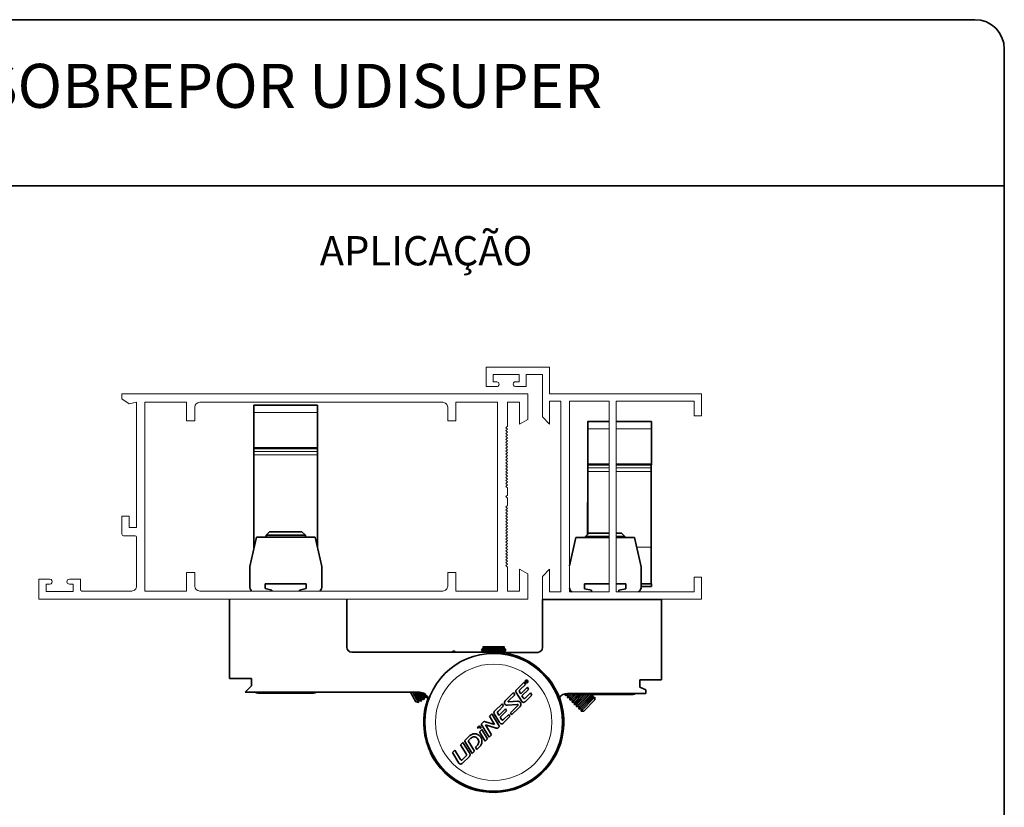
# Model space of a CAD drawing. Units: millimetres. Extents: x 10 to 205, y 4 to 287.
# Drawn here: x 99 to 200, y 206 to 287 of the extents above; entities that cross this region are included whole.
import ezdxf

# ---------------------------------------------------------------- set-up
doc = ezdxf.new("R2010")
doc.units = ezdxf.units.MM
doc.layers.add('GHOST', color=9, linetype='Continuous')
doc.layers.add('TEXTOS_EM_PORTUGUES', color=7, linetype='Continuous')
doc.layers.add('LAYOUT_', color=7, linetype='Continuous', lineweight=35)
doc.styles.add('SLDTEXTSTYLE0', font='TXT', dxfattribs={"width": 0.7})

msp = doc.modelspace()

# ---------------------------------------------------------------- linework, layer by layer
at = {"linetype": 'Continuous', "lineweight": 35}
for p, q in [((129.78, 247.57), (123.28, 247.57)), ((123.28, 247.57), (123.28, 246.828)), ((123.28, 246.828), (123.28, 243.206)), ((129.78, 247.57), (129.78, 246.828)), ((129.78, 246.828), (129.78, 243.206)), ((157.394, 241.396), (157.406, 245.86)), ((157.394, 241.154), (157.406, 245.619)), ((159.601, 245.895), (157.406, 245.895)), ((163.906, 245.895), (160.32, 245.895)), ((157.407, 245.153), (157.408, 241.531)), ((157.407, 245.089), (157.408, 241.466)), ((163.907, 245.153), (163.908, 241.531)), ((123.28, 243.206), (129.78, 243.206)), ((123.28, 243.141), (123.28, 243.206)), ((123.28, 243.141), (129.78, 243.141)), ((123.28, 242.829), (123.28, 243.141)), ((123.28, 242.829), (123.28, 242.48)), ((129.78, 243.141), (129.78, 243.206)), ((129.78, 242.829), (129.78, 243.141)), ((129.78, 242.829), (129.78, 242.48)), ((123.28, 232.979), (123.28, 242.48)), ((129.78, 232.979), (129.78, 242.48)), ((157.39, 234.36), (157.393, 240.93)), ((157.391, 234.36), (157.393, 240.805)), ((157.408, 241.531), (159.601, 241.531)), ((157.408, 241.466), (157.408, 241.531)), ((157.408, 241.466), (159.601, 241.466)), ((160.32, 241.531), (163.908, 241.531)), ((160.32, 241.466), (163.908, 241.466)), ((163.89, 233.045), (163.893, 240.805)), ((163.894, 241.154), (163.895, 241.466)), ((163.908, 241.466), (163.908, 241.531)), ((124.875, 234.62), (124.53, 234.274)), ((128.185, 234.62), (124.875, 234.62)), ((128.53, 234.274), (128.185, 234.62)), ((123.53, 234.07), (122.843, 231.07)), ((129.53, 234.07), (123.53, 234.07)), ((124.53, 234.274), (124.53, 234.07)), ((128.53, 234.274), (124.53, 234.274)), ((128.53, 234.07), (128.53, 234.274)), ((129.53, 234.07), (130.218, 231.07)), ((156.18, 234.045), (155.518, 231.154)), ((159.601, 234.045), (156.18, 234.045)), ((157.525, 234.495), (157.18, 234.149)), ((157.18, 234.149), (157.18, 234.045)), ((159.601, 234.149), (157.18, 234.149)), ((159.601, 234.495), (157.525, 234.495)), ((160.835, 234.495), (160.32, 234.495)), ((161.18, 234.149), (160.32, 234.149)), ((162.18, 234.045), (160.32, 234.045)), ((161.18, 234.149), (160.835, 234.495)), ((161.18, 234.045), (161.18, 234.149)), ((162.18, 234.045), (162.868, 231.045)), ((122.843, 231.07), (122.843, 229.07)), ((130.218, 231.07), (130.218, 229.07)), ((162.868, 231.045), (162.868, 229.045)), ((124.43, 229.32), (128.63, 229.32)), ((124.43, 228.82), (124.43, 229.32)), ((124.43, 228.82), (125.118, 228.67)), ((125.118, 228.569), (125.118, 228.67)), ((128.63, 228.82), (127.943, 228.67)), ((127.943, 228.569), (127.943, 228.67)), ((128.63, 228.82), (128.63, 229.32)), ((157.08, 229.295), (159.601, 229.295)), ((157.08, 228.795), (157.08, 229.295)), ((157.08, 228.795), (157.768, 228.645)), ((157.768, 228.47), (157.768, 228.645)), ((160.32, 229.295), (161.28, 229.295)), ((161.28, 228.795), (160.593, 228.645)), ((160.593, 228.47), (160.593, 228.645)), ((161.28, 228.795), (161.28, 229.295)), ((162.868, 229.295), (163.899, 229.295)), ((162.868, 229.045), (163.899, 229.045)), ((163.899, 229.045), (163.899, 229.295)), ((120.78, 219.62), (120.78, 227.72)), ((132.78, 227.72), (132.78, 222.82)), ((152.78, 222.795), (152.78, 227.695)), ((152.78, 227.695), (164.93, 227.695)), ((156.405, 227.72), (156.405, 227.695)), ((161.955, 227.695), (161.955, 227.72)), ((164.93, 227.695), (164.93, 219.47)), ((146.753, 222.726), (146.53, 222.57)), ((146.53, 222.57), (146.53, 222.507)), ((146.53, 222.57), (147.657, 222.57)), ((146.53, 222.507), (146.753, 222.351)), ((146.53, 222.507), (147.657, 222.507)), ((146.753, 222.854), (146.652, 222.796)), ((146.652, 222.796), (146.753, 222.726)), ((147.669, 222.796), (146.652, 222.796)), ((146.753, 222.854), (148.803, 222.854)), ((146.753, 222.726), (147.679, 222.726)), ((147.657, 222.57), (149.03, 222.57)), ((147.657, 222.507), (149.03, 222.507)), ((148.908, 222.796), (147.669, 222.796)), ((147.679, 222.726), (148.808, 222.726)), ((148.803, 222.854), (148.808, 222.854)), ((148.908, 222.796), (148.808, 222.854)), ((148.808, 222.726), (148.908, 222.796)), ((149.03, 222.57), (148.808, 222.726)), ((148.808, 222.351), (149.03, 222.507)), ((149.03, 222.507), (149.03, 222.57)), ((133.28, 222.32), (147.78, 222.32)), ((143.672, 222.409), (143.517, 222.32)), ((143.809, 222.373), (143.84, 222.32)), ((146.753, 222.351), (146.707, 222.32)), ((146.753, 222.351), (147.679, 222.351)), ((147.679, 222.351), (148.808, 222.351)), ((149.003, 222.215), (148.808, 222.351)), ((148.889, 222.295), (152.28, 222.295)), ((123.03, 219.62), (120.78, 219.62)), ((123.03, 218.87), (123.03, 219.62)), ((164.93, 219.47), (162.73, 219.47)), ((162.73, 219.47), (162.73, 218.72)), ((122.38, 218.22), (123.03, 218.87)), ((150.138, 218.498), (150.895, 219.245)), ((151.024, 219.013), (150.493, 218.494)), ((150.555, 218.056), (151.232, 218.719)), ((151.338, 218.508), (150.674, 217.858)), ((150.895, 219.245), (151.024, 219.013)), ((151.082, 219.391), (151.044, 219.353)), ((151.044, 219.353), (151.157, 219.196)), ((151.07, 219.353), (151.096, 219.379)), ((151.108, 219.301), (151.07, 219.353)), ((151.082, 219.391), (151.115, 219.416)), ((151.125, 219.318), (151.108, 219.301)), ((151.119, 219.286), (151.131, 219.297)), ((151.172, 219.211), (151.119, 219.286)), ((151.131, 219.297), (151.24, 219.278)), ((151.258, 219.295), (151.148, 219.314)), ((151.157, 219.196), (151.172, 219.211)), ((151.232, 218.719), (151.338, 218.508)), ((151.24, 219.278), (151.258, 219.295)), ((162.73, 218.72), (163.33, 218.47)), ((163.33, 218.47), (163.33, 218.095)), ((140.183, 218.22), (122.38, 218.22)), ((129.38, 218.12), (123.68, 218.12)), ((139.279, 218.22), (139.84, 217.247)), ((140.104, 217.176), (139.501, 218.22)), ((139.657, 218.22), (140.124, 217.41)), ((139.815, 218.22), (140.34, 217.31)), ((139.878, 218.22), (140.387, 217.337)), ((140.036, 218.22), (140.408, 217.574)), ((140.104, 217.176), (140.124, 217.41)), ((140.124, 217.41), (140.34, 217.31)), ((140.193, 218.219), (140.624, 217.474)), ((140.258, 218.217), (140.671, 217.501)), ((140.387, 217.337), (140.408, 217.574)), ((140.408, 217.574), (140.624, 217.474)), ((140.432, 218.188), (140.692, 217.738)), ((140.624, 217.474), (140.671, 217.501)), ((140.633, 218.112), (140.908, 217.638)), ((140.671, 217.501), (140.692, 217.738)), ((140.692, 217.738), (140.908, 217.638)), ((140.728, 218.058), (140.955, 217.665)), ((140.908, 217.638), (140.955, 217.665)), ((140.955, 217.665), (140.97, 217.837)), ((149.817, 218.19), (149.063, 217.445)), ((149.304, 217.333), (149.94, 217.962)), ((149.94, 217.962), (149.817, 218.19)), ((150.611, 217.326), (150.08, 218.203)), ((150.431, 218.258), (150.555, 218.056)), ((150.674, 217.858), (150.806, 217.638)), ((151.677, 217.923), (151.022, 217.282)), ((151.055, 217.664), (151.553, 218.151)), ((151.553, 218.151), (151.677, 217.923)), ((155.094, 217.91), (155.276, 218.093)), ((155.122, 218.072), (155.094, 217.91)), ((155.094, 217.91), (155.132, 217.872)), ((155.132, 217.872), (155.355, 218.095)), ((155.132, 217.872), (155.367, 217.913)), ((155.325, 217.679), (155.742, 218.095)), ((155.367, 217.913), (155.325, 217.679)), ((155.325, 217.679), (155.364, 217.64)), ((163.33, 218.095), (155.332, 218.095)), ((155.364, 217.64), (155.819, 218.095)), ((155.364, 217.64), (155.599, 217.681)), ((155.367, 217.913), (155.548, 218.095)), ((155.557, 217.447), (156.149, 218.038)), ((155.599, 217.681), (155.557, 217.447)), ((155.557, 217.447), (155.596, 217.408)), ((155.596, 217.408), (156.203, 218.015)), ((155.596, 217.408), (155.83, 217.449)), ((155.599, 217.681), (156.012, 218.095)), ((155.789, 217.215), (156.569, 217.995)), ((155.83, 217.449), (155.789, 217.215)), ((155.828, 217.176), (156.646, 217.995)), ((155.83, 217.449), (156.376, 217.995)), ((156.021, 216.983), (157.032, 217.995)), ((156.059, 216.945), (157.11, 217.995)), ((156.062, 217.218), (156.839, 217.995)), ((156.253, 216.751), (157.496, 217.995)), ((156.291, 216.713), (157.573, 217.995)), ((156.294, 216.986), (157.303, 217.995)), ((162.03, 217.995), (156.33, 217.995)), ((156.484, 216.52), (157.897, 217.932)), ((156.523, 216.481), (157.936, 217.893)), ((156.526, 216.754), (157.663, 217.891)), ((158.128, 217.702), (156.717, 216.291)), ((156.757, 216.522), (157.895, 217.659)), ((156.989, 216.291), (158.128, 217.429)), ((157.663, 217.891), (157.664, 217.893)), ((157.664, 217.893), (157.682, 217.995)), ((157.899, 217.934), (157.664, 217.893)), ((157.895, 217.659), (157.896, 217.661)), ((157.896, 217.661), (157.937, 217.895)), ((158.128, 217.702), (157.896, 217.661)), ((157.897, 217.932), (157.899, 217.934)), ((157.937, 217.895), (157.899, 217.934)), ((157.936, 217.893), (157.937, 217.895)), ((158.128, 217.429), (158.128, 217.702)), ((139.84, 217.247), (140.104, 217.176)), ((140.34, 217.31), (140.387, 217.337)), ((147.904, 216.3), (148.661, 217.047)), ((148.789, 216.814), (148.259, 216.296)), ((148.32, 215.852), (148.997, 216.515)), ((148.661, 217.047), (148.789, 216.814)), ((148.997, 216.515), (149.104, 216.303)), ((149.184, 216.89), (150.195, 216.948)), ((150.213, 217.29), (149.347, 217.245)), ((150.239, 216.861), (149.487, 216.118)), ((149.61, 215.89), (150.364, 216.635)), ((155.789, 217.215), (155.828, 217.176)), ((155.828, 217.176), (156.062, 217.218)), ((156.062, 217.218), (156.021, 216.983)), ((156.021, 216.983), (156.059, 216.945)), ((156.059, 216.945), (156.294, 216.986)), ((156.294, 216.986), (156.253, 216.751)), ((156.253, 216.751), (156.291, 216.713)), ((156.291, 216.713), (156.526, 216.754)), ((156.526, 216.754), (156.484, 216.52)), ((156.484, 216.52), (156.523, 216.481)), ((156.523, 216.481), (156.757, 216.522)), ((156.757, 216.522), (156.717, 216.291)), ((147.593, 215.994), (147.353, 215.758)), ((147.353, 215.758), (147.874, 214.905)), ((148.377, 214.712), (147.593, 215.994)), ((148.376, 215.128), (147.846, 216.005)), ((148.197, 216.06), (148.32, 215.852)), ((149.104, 216.303), (148.439, 215.654)), ((148.439, 215.654), (148.572, 215.44)), ((149.442, 215.725), (148.788, 215.084)), ((148.821, 215.466), (149.319, 215.952)), ((149.319, 215.952), (149.442, 215.725)), ((149.487, 216.118), (149.61, 215.89)), ((156.717, 216.291), (156.989, 216.291)), ((146.327, 214.798), (146.086, 214.56)), ((146.318, 214.177), (146.562, 214.41)), ((146.491, 214.527), (146.327, 214.798)), ((146.697, 215.145), (146.509, 214.96)), ((146.509, 214.96), (147.311, 213.631)), ((146.562, 214.41), (147.138, 213.461)), ((147.874, 214.905), (146.944, 215.194)), ((147.552, 213.868), (146.944, 214.875)), ((146.944, 214.875), (147.942, 214.566)), ((148.259, 214.596), (148.377, 214.712)), ((144.798, 213.245), (145.289, 213.728)), ((145.455, 213.504), (145.185, 213.243)), ((146.897, 213.223), (146.318, 214.177)), ((147.138, 213.461), (146.897, 213.223)), ((147.311, 213.631), (147.552, 213.868)), ((144.64, 213.089), (144.399, 212.852)), ((144.399, 212.852), (144.965, 211.924)), ((145.306, 212.005), (144.64, 213.089)), ((145.593, 211.941), (144.798, 213.245)), ((145.185, 213.243), (145.834, 212.178)), ((145.924, 212.594), (146.093, 212.761)), ((146.054, 212.372), (145.924, 212.594)), ((146.387, 212.696), (146.054, 212.372)), ((141.297, 212.07), (141.391, 212.163)), ((143.815, 212.277), (143.574, 212.04)), ((143.574, 212.04), (144.228, 210.967)), ((144.383, 211.345), (143.815, 212.277)), ((144.968, 211.701), (144.565, 211.306)), ((144.587, 210.95), (145.296, 211.647)), ((145.834, 212.178), (145.593, 211.941)), ((144.228, 210.967), (144.237, 210.953))]:
    msp.add_line(p, q, dxfattribs=at)
at = {"linetype": 'Continuous', "lineweight": 18}
for p, q in [((123.28, 246.828), (129.78, 246.828)), ((157.406, 245.619), (157.406, 245.619)), ((157.407, 245.153), (159.601, 245.153)), ((160.32, 245.153), (163.907, 245.153)), ((123.28, 242.829), (129.78, 242.829)), ((123.28, 242.48), (129.78, 242.48)), ((157.393, 240.805), (159.601, 240.805)), ((157.394, 241.154), (159.601, 241.154)), ((160.32, 241.154), (163.894, 241.154)), ((160.32, 240.805), (163.893, 240.805)), ((162.409, 233.045), (163.89, 233.045)), ((143.724, 222.32), (143.672, 222.409))]:
    msp.add_line(p, q, dxfattribs=at)
at = {"linetype": 'Continuous', "lineweight": 35, "flags": 128}
for points in [[(157.406, 245.86), (157.406, 245.892), (157.406, 245.886), (157.407, 245.841), (157.407, 245.761), (157.407, 245.646), (157.407, 245.503), (157.407, 245.337), (157.407, 245.153)], [(157.406, 245.619), (157.406, 245.643), (157.406, 245.638), (157.407, 245.605), (157.407, 245.544), (157.407, 245.458), (157.407, 245.351), (157.407, 245.226), (157.407, 245.089)], [(163.892, 229.295), (163.891, 229.362), (163.891, 229.56), (163.89, 229.879), (163.89, 230.302), (163.89, 230.804), (163.89, 231.36), (163.89, 231.94), (163.89, 232.512), (163.89, 233.045)]]:
    msp.add_lwpolyline(points, dxfattribs=at)
at = {"linetype": 'Continuous', "lineweight": 35}
msp.add_circle((147.78, 215.145), 7.05, dxfattribs=at)
at = {"linetype": 'Continuous', "lineweight": 18}
msp.add_circle((147.78, 215.145), 5.949, dxfattribs=at)
at = {"linetype": 'Continuous', "lineweight": 35}
for centre, radius, start, end in [((-82.603, 245.283), 246.51, 359.96994, 0.14221), ((428.31, 240.898), 270.917, 179.89466, 179.9932), ((360.581, 240.781), 203.187, 179.89466, 179.9932), ((367.081, 240.781), 203.187, 179.89466, 179.9932), ((123.593, 229.07), 0.75, 180, 221.8462), ((129.468, 229.07), 0.75, 318.1538, 0), ((156.243, 229.045), 0.75, 194.83977, 229.98497), ((162.118, 229.045), 0.75, 310.01503, 0), ((133.28, 222.82), 0.5, 180, 270), ((152.28, 222.795), 0.5, 270, 0), ((147.78, 215.145), 7.175, 205.37693, 90), ((143.722, 222.323), 0.1, 30, 120), ((123.68, 218.52), 0.4, 228.59038, 270), ((129.38, 218.52), 0.4, 270, 311.40962), ((140.183, 217.22), 1, 17.02092, 90), ((147.78, 215.145), 7.15, 159.46176, 205.30549), ((155.332, 217.095), 1, 90, 146.08796), ((156.33, 218.395), 0.4, 228.59038, 270), ((162.03, 218.395), 0.4, 270, 311.40962)]:
    msp.add_arc(centre, radius, start, end, dxfattribs=at)
for points, knots in [([(151.246, 219.417), (151.231, 219.429), (151.2, 219.454), (151.141, 219.465), (151.081, 219.455), (151.05, 219.431), (151.035, 219.418)], [0, 0, 0, 0, 0.2497022, 0.4995443, 0.7494424, 1, 1, 1, 1]), ([(151.233, 219.404), (151.22, 219.415), (151.193, 219.437), (151.14, 219.446), (151.088, 219.437), (151.061, 219.416), (151.047, 219.405)], [0, 0, 0, 0, 0.2497179, 0.4995092, 0.7494026, 1, 1, 1, 1]), ([(150.138, 218.498), (150.118, 218.477), (150.087, 218.444), (150.054, 218.396), (150.046, 218.368), (150.043, 218.356)], [0, 0, 0, 0, 0.501201, 0.7803515, 1, 1, 1, 1]), ([(150.431, 218.258), (150.421, 218.28), (150.406, 218.312), (150.402, 218.358), (150.406, 218.391), (150.418, 218.422), (150.445, 218.46), (150.474, 218.48), (150.493, 218.494)], [0, 0, 0, 0, 0.2636841, 0.3794936, 0.4972852, 0.6207461, 0.7457026, 1, 1, 1, 1]), ([(151.035, 219.418), (151.022, 219.403), (150.997, 219.373), (150.986, 219.313), (150.996, 219.254), (151.021, 219.223), (151.033, 219.207)], [0, 0, 0, 0, 0.249745, 0.4995786, 0.7494362, 1, 1, 1, 1]), ([(151.047, 219.405), (151.037, 219.392), (151.015, 219.365), (151.005, 219.313), (151.014, 219.261), (151.035, 219.233), (151.046, 219.22)], [0, 0, 0, 0, 0.24975942, 0.49954141, 0.74939403, 1, 1, 1, 1]), ([(151.033, 219.207), (151.048, 219.194), (151.079, 219.17), (151.138, 219.159), (151.198, 219.169), (151.229, 219.193), (151.244, 219.205)], [0, 0, 0, 0, 0.2497025, 0.4995443, 0.7494422, 1, 1, 1, 1]), ([(151.046, 219.22), (151.059, 219.209), (151.086, 219.187), (151.139, 219.177), (151.191, 219.186), (151.218, 219.207), (151.232, 219.218)], [0, 0, 0, 0, 0.2497181, 0.4995092, 0.7494024, 1, 1, 1, 1]), ([(151.124, 219.399), (151.12, 219.397), (151.109, 219.392), (151.101, 219.384), (151.096, 219.379)], [0, 0, 0, 0, 0.398612, 1, 1, 1, 1]), ([(151.115, 219.416), (151.119, 219.417), (151.127, 219.42), (151.136, 219.419), (151.14, 219.419)], [0, 0, 0, 0, 0.5008651, 1, 1, 1, 1]), ([(151.148, 219.392), (151.146, 219.393), (151.142, 219.396), (151.136, 219.399), (151.13, 219.4), (151.126, 219.399), (151.124, 219.399)], [0, 0, 0, 0, 0.2681877, 0.5115575, 0.7487956, 1, 1, 1, 1]), ([(151.125, 219.318), (151.131, 219.323), (151.139, 219.332), (151.147, 219.341), (151.149, 219.345)], [0, 0, 0, 0, 0.6276802, 1, 1, 1, 1]), ([(151.14, 219.419), (151.144, 219.418), (151.153, 219.416), (151.159, 219.41), (151.163, 219.407)], [0, 0, 0, 0, 0.4911125, 1, 1, 1, 1]), ([(151.157, 219.369), (151.157, 219.374), (151.156, 219.382), (151.15, 219.388), (151.148, 219.392)], [0, 0, 0, 0, 0.4923894, 1, 1, 1, 1]), ([(151.173, 219.348), (151.17, 219.343), (151.163, 219.33), (151.154, 219.32), (151.148, 219.314)], [0, 0, 0, 0, 0.4480023, 1, 1, 1, 1]), ([(151.149, 219.345), (151.152, 219.349), (151.156, 219.356), (151.157, 219.365), (151.157, 219.369)], [0, 0, 0, 0, 0.5198359, 1, 1, 1, 1]), ([(151.163, 219.407), (151.166, 219.403), (151.173, 219.395), (151.175, 219.385), (151.177, 219.38)], [0, 0, 0, 0, 0.49438556, 1, 1, 1, 1]), ([(151.177, 219.38), (151.177, 219.374), (151.178, 219.364), (151.175, 219.353), (151.173, 219.348)], [0, 0, 0, 0, 0.49116, 1, 1, 1, 1]), ([(151.232, 219.218), (151.243, 219.232), (151.264, 219.258), (151.274, 219.31), (151.265, 219.363), (151.244, 219.39), (151.233, 219.404)], [0, 0, 0, 0, 0.2497593, 0.4995411, 0.7493938, 1, 1, 1, 1]), ([(151.244, 219.205), (151.257, 219.22), (151.282, 219.251), (151.293, 219.31), (151.283, 219.37), (151.258, 219.401), (151.246, 219.417)], [0, 0, 0, 0, 0.2497449, 0.4995784, 0.7494361, 1, 1, 1, 1]), ([(148.904, 217.054), (148.894, 217.091), (148.879, 217.147), (148.89, 217.223), (148.916, 217.295), (148.973, 217.374), (149.033, 217.422), (149.063, 217.445)], [0, 0, 0, 0, 0.24950879, 0.37261424, 0.49986031, 0.74978445, 1, 1, 1, 1]), ([(150.043, 218.356), (150.042, 218.328), (150.039, 218.274), (150.067, 218.227), (150.08, 218.203)], [0, 0, 0, 0, 0.4997434, 1, 1, 1, 1]), ([(151.055, 217.664), (151.038, 217.646), (151.012, 217.617), (150.97, 217.588), (150.934, 217.574), (150.897, 217.571), (150.861, 217.584), (150.831, 217.608), (150.815, 217.628), (150.806, 217.638)], [0, 0, 0, 0, 0.2496317, 0.3850424, 0.4996527, 0.6248141, 0.7489523, 0.8653752, 1, 1, 1, 1]), ([(149.184, 216.89), (149.155, 216.89), (149.096, 216.89), (149.025, 216.913), (148.976, 216.945), (148.934, 216.986), (148.916, 217.027), (148.904, 217.054)], [0, 0, 0, 0, 0.2502985, 0.5000759, 0.6250726, 0.7502437, 1, 1, 1, 1]), ([(149.304, 217.333), (149.292, 217.323), (149.274, 217.308), (149.259, 217.288), (149.255, 217.277), (149.254, 217.271), (149.255, 217.265), (149.259, 217.26), (149.265, 217.255), (149.28, 217.249), (149.307, 217.244), (149.332, 217.245), (149.347, 217.245)], [0, 0, 0, 0, 0.24876, 0.373111, 0.409557, 0.4410234, 0.4698752, 0.4991199, 0.5457695, 0.6043423, 0.7472979, 1, 1, 1, 1]), ([(150.239, 216.861), (150.25, 216.871), (150.266, 216.886), (150.279, 216.906), (150.283, 216.917), (150.283, 216.923), (150.282, 216.928), (150.279, 216.934), (150.272, 216.94), (150.258, 216.945), (150.232, 216.949), (150.21, 216.948), (150.195, 216.948)], [0, 0, 0, 0, 0.2489474, 0.3734255, 0.409683, 0.4414601, 0.4705836, 0.4993858, 0.5522338, 0.6188284, 0.7499107, 1, 1, 1, 1]), ([(150.213, 217.29), (150.252, 217.291), (150.311, 217.291), (150.385, 217.269), (150.436, 217.242), (150.479, 217.204), (150.526, 217.142), (150.543, 217.086), (150.555, 217.049)], [0, 0, 0, 0, 0.2497505, 0.3788865, 0.4998794, 0.6227104, 0.7497758, 1, 1, 1, 1]), ([(150.555, 217.049), (150.561, 217.008), (150.572, 216.928), (150.531, 216.813), (150.46, 216.714), (150.397, 216.662), (150.364, 216.635)], [0, 0, 0, 0, 0.2495189, 0.4989067, 0.7331816, 1, 1, 1, 1]), ([(150.611, 217.326), (150.631, 217.295), (150.661, 217.25), (150.721, 217.208), (150.755, 217.196), (150.772, 217.19)], [0, 0, 0, 0, 0.499434, 0.7499163, 1, 1, 1, 1]), ([(150.772, 217.19), (150.795, 217.186), (150.842, 217.177), (150.91, 217.195), (150.971, 217.23), (151.004, 217.264), (151.022, 217.282)], [0, 0, 0, 0, 0.2490293, 0.4993673, 0.7307033, 1, 1, 1, 1]), ([(147.809, 216.158), (147.808, 216.144), (147.805, 216.116), (147.813, 216.063), (147.833, 216.028), (147.846, 216.005)], [0, 0, 0, 0, 0.26437, 0.5129245, 1, 1, 1, 1]), ([(147.904, 216.3), (147.884, 216.279), (147.854, 216.248), (147.821, 216.199), (147.813, 216.172), (147.809, 216.158)], [0, 0, 0, 0, 0.5012479, 0.7513719, 1, 1, 1, 1]), ([(148.197, 216.06), (148.188, 216.081), (148.173, 216.112), (148.168, 216.158), (148.171, 216.192), (148.184, 216.224), (148.211, 216.262), (148.24, 216.283), (148.259, 216.296)], [0, 0, 0, 0, 0.2488202, 0.3761436, 0.4987732, 0.6189287, 0.7492169, 1, 1, 1, 1]), ([(148.821, 215.466), (148.804, 215.447), (148.777, 215.418), (148.735, 215.39), (148.699, 215.376), (148.662, 215.373), (148.626, 215.386), (148.596, 215.409), (148.58, 215.429), (148.572, 215.44)], [0, 0, 0, 0, 0.2496209, 0.3875615, 0.4996185, 0.6264732, 0.7489197, 0.8670369, 1, 1, 1, 1]), ([(146.491, 214.527), (146.462, 214.549), (146.404, 214.592), (146.295, 214.61), (146.187, 214.597), (146.12, 214.572), (146.086, 214.56)], [0, 0, 0, 0, 0.2494941, 0.4990487, 0.7490022, 1, 1, 1, 1]), ([(146.697, 215.145), (146.713, 215.16), (146.746, 215.191), (146.811, 215.215), (146.88, 215.216), (146.923, 215.201), (146.944, 215.194)], [0, 0, 0, 0, 0.2491451, 0.4981387, 0.7483963, 1, 1, 1, 1]), ([(148.259, 214.596), (148.249, 214.585), (148.23, 214.564), (148.192, 214.542), (148.151, 214.53), (148.065, 214.524), (147.996, 214.547), (147.942, 214.566)], [0, 0, 0, 0, 0.1255481, 0.2509201, 0.3763691, 0.5018628, 1, 1, 1, 1]), ([(148.376, 215.128), (148.396, 215.097), (148.426, 215.052), (148.486, 215.01), (148.52, 214.998), (148.537, 214.992)], [0, 0, 0, 0, 0.4994273, 0.7422911, 1, 1, 1, 1]), ([(148.537, 214.992), (148.56, 214.988), (148.606, 214.979), (148.676, 214.997), (148.738, 215.034), (148.771, 215.067), (148.788, 215.084)], [0, 0, 0, 0, 0.2412087, 0.4993535, 0.7491059, 1, 1, 1, 1]), ([(146.376, 213.736), (146.339, 213.771), (146.266, 213.842), (146.131, 213.915), (145.985, 213.961), (145.833, 213.975), (145.681, 213.955), (145.487, 213.89), (145.368, 213.793), (145.289, 213.728)], [0, 0, 0, 0, 0.1250615, 0.2500105, 0.375241, 0.5001932, 0.6243727, 0.7503871, 1, 1, 1, 1]), ([(145.455, 213.504), (145.504, 213.546), (145.578, 213.608), (145.696, 213.653), (145.79, 213.665), (145.882, 213.649), (145.998, 213.597), (146.069, 213.532), (146.116, 213.488)], [0, 0, 0, 0, 0.25157534, 0.38118107, 0.49877915, 0.6225583, 0.74682174, 1, 1, 1, 1]), ([(146.116, 213.488), (146.157, 213.434), (146.22, 213.354), (146.255, 213.222), (146.264, 213.088), (146.22, 212.92), (146.136, 212.814), (146.093, 212.761)], [0, 0, 0, 0, 0.2492002, 0.3745021, 0.4994447, 0.7490266, 1, 1, 1, 1]), ([(146.387, 212.696), (146.419, 212.731), (146.484, 212.802), (146.549, 212.931), (146.586, 213.071), (146.594, 213.262), (146.544, 213.502), (146.432, 213.658), (146.376, 213.736)], [0, 0, 0, 0, 0.1251704, 0.2500807, 0.3768447, 0.5006108, 0.750296, 1, 1, 1, 1]), ([(144.968, 211.701), (144.974, 211.709), (144.987, 211.724), (145.003, 211.761), (145.008, 211.812), (144.993, 211.871), (144.974, 211.907), (144.965, 211.924)], [0, 0, 0, 0, 0.1275356, 0.2506311, 0.499975, 0.7498016, 1, 1, 1, 1]), ([(145.306, 212.005), (145.323, 211.977), (145.357, 211.921), (145.374, 211.839), (145.368, 211.774), (145.349, 211.711), (145.317, 211.673), (145.296, 211.647)], [0, 0, 0, 0, 0.2499757, 0.4995922, 0.6245952, 0.7496713, 1, 1, 1, 1]), ([(144.587, 210.95), (144.561, 210.93), (144.51, 210.889), (144.426, 210.872), (144.361, 210.877), (144.313, 210.891), (144.27, 210.916), (144.248, 210.941), (144.237, 210.953)], [0, 0, 0, 0, 0.2493375, 0.4986101, 0.6246977, 0.7487284, 0.8745177, 1, 1, 1, 1]), ([(144.383, 211.345), (144.393, 211.331), (144.41, 211.31), (144.441, 211.292), (144.466, 211.283), (144.492, 211.279), (144.518, 211.282), (144.543, 211.291), (144.558, 211.301), (144.565, 211.306)], [0, 0, 0, 0, 0.2489626, 0.3759619, 0.4989012, 0.6250135, 0.7488857, 0.8719383, 1, 1, 1, 1])]:
    msp.add_open_spline(points, degree=3, knots=knots, dxfattribs=at)
at = {"layer": 'GHOST', "linetype": 'Continuous', "lineweight": 18}
for p, q in [((147.017, 251.472), (147.017, 249.471)), ((153.501, 251.472), (147.017, 251.472)), ((147.737, 250.721), (150.379, 250.721)), ((147.737, 249.97), (147.737, 250.721)), ((150.379, 250.721), (150.379, 249.97)), ((151.099, 250.721), (152.78, 250.721)), ((151.099, 249.471), (151.099, 250.721)), ((152.78, 250.721), (152.78, 246.393)), ((153.501, 248.721), (153.501, 251.472)), ((148.114, 249.97), (147.737, 249.97)), ((150.379, 249.97), (150.035, 249.97)), ((109.78, 248.719), (109.78, 248.22)), ((151.28, 248.719), (109.78, 248.719)), ((147.017, 249.471), (148.085, 249.471)), ((150.006, 249.471), (151.099, 249.471)), ((151.28, 246.11), (151.28, 248.719)), ((169.014, 248.721), (153.501, 248.721)), ((169.014, 246.471), (169.014, 248.721)), ((109.78, 248.22), (110.53, 247.72)), ((110.53, 247.72), (111.28, 247.869)), ((111.28, 247.869), (111.28, 235.069)), ((116.379, 247.869), (112.13, 247.869)), ((112.13, 247.869), (112.13, 228.569)), ((116.379, 245.969), (116.379, 247.869)), ((142.579, 247.869), (117.729, 247.869)), ((148.18, 247.869), (143.929, 247.869)), ((143.929, 247.869), (143.929, 245.969)), ((148.18, 228.569), (148.18, 247.869)), ((149.179, 247.869), (150.429, 247.869)), ((149.179, 245.42), (149.179, 247.869)), ((150.429, 247.869), (150.429, 245.619)), ((153.501, 247.971), (154.654, 247.971)), ((153.501, 245.643), (153.501, 247.971)), ((154.654, 247.971), (154.654, 228.47)), ((159.601, 247.971), (155.518, 247.971)), ((155.518, 247.971), (155.518, 228.47)), ((159.601, 228.47), (159.601, 247.971)), ((160.32, 247.971), (168.293, 247.971)), ((160.32, 228.47), (160.32, 247.971)), ((168.293, 247.971), (168.293, 246.471)), ((117.23, 247.369), (117.23, 245.969)), ((143.08, 245.969), (143.08, 247.369)), ((117.23, 245.969), (116.379, 245.969)), ((143.929, 245.969), (143.08, 245.969)), ((150.429, 245.619), (151.28, 246.11)), ((152.78, 246.393), (153.501, 245.643)), ((168.293, 246.471), (169.014, 246.471)), ((149.03, 245.27), (149.179, 245.42)), ((149.179, 245.12), (149.03, 245.27)), ((149.03, 244.97), (149.179, 245.12)), ((149.179, 244.819), (149.03, 244.97)), ((149.03, 244.669), (149.179, 244.819)), ((149.179, 244.519), (149.03, 244.669)), ((149.03, 244.369), (149.179, 244.519)), ((149.179, 244.219), (149.03, 244.369)), ((149.03, 244.07), (149.179, 244.219)), ((149.179, 243.92), (149.03, 244.07)), ((149.03, 243.77), (149.179, 243.92)), ((149.179, 243.62), (149.03, 243.77)), ((149.03, 243.469), (149.179, 243.62)), ((149.179, 243.319), (149.03, 243.469)), ((149.03, 243.169), (149.179, 243.319)), ((149.179, 243.019), (149.03, 243.169)), ((149.03, 242.869), (149.179, 243.019)), ((149.179, 242.72), (149.03, 242.869)), ((149.03, 242.57), (149.179, 242.72)), ((149.179, 242.42), (149.03, 242.57)), ((149.03, 242.27), (149.179, 242.42)), ((149.179, 242.119), (149.03, 242.27)), ((149.03, 241.969), (149.179, 242.119)), ((149.179, 241.819), (149.03, 241.969)), ((149.03, 241.669), (149.179, 241.819)), ((149.179, 241.519), (149.03, 241.669)), ((149.03, 241.37), (149.179, 241.519)), ((149.179, 241.22), (149.03, 241.37)), ((149.03, 241.07), (149.179, 241.22)), ((149.179, 240.92), (149.03, 241.07)), ((149.03, 240.769), (149.179, 240.92)), ((149.179, 240.619), (149.03, 240.769)), ((149.03, 240.469), (149.179, 240.619)), ((149.179, 240.319), (149.03, 240.469)), ((149.03, 240.169), (149.179, 240.319)), ((149.179, 240.019), (149.03, 240.169)), ((149.03, 239.87), (149.179, 240.019)), ((149.179, 239.72), (149.03, 239.87)), ((149.03, 239.57), (149.179, 239.72)), ((149.179, 239.419), (149.03, 239.57)), ((149.03, 239.269), (149.179, 239.419)), ((149.179, 239.119), (149.03, 239.269)), ((149.179, 238.37), (149.179, 239.119)), ((149.03, 238.22), (149.179, 238.37)), ((149.179, 238.069), (149.03, 238.22)), ((149.179, 237.319), (149.179, 238.069)), ((149.03, 237.17), (149.179, 237.319)), ((149.179, 237.02), (149.03, 237.17)), ((149.03, 236.87), (149.179, 237.02)), ((149.179, 236.719), (149.03, 236.87)), ((149.03, 236.569), (149.179, 236.719)), ((149.179, 236.419), (149.03, 236.569)), ((109.78, 236.22), (109.78, 234.369)), ((110.53, 236.22), (109.78, 236.22)), ((110.53, 235.069), (110.53, 236.22)), ((149.03, 236.269), (149.179, 236.419)), ((149.179, 236.119), (149.03, 236.269)), ((149.03, 235.969), (149.179, 236.119)), ((149.179, 235.82), (149.03, 235.969)), ((149.03, 235.67), (149.179, 235.82)), ((149.179, 235.52), (149.03, 235.67)), ((111.28, 235.069), (110.53, 235.069)), ((149.03, 235.369), (149.179, 235.52)), ((149.179, 235.219), (149.03, 235.369)), ((149.03, 235.069), (149.179, 235.219)), ((149.179, 234.919), (149.03, 235.069)), ((149.03, 234.769), (149.179, 234.919)), ((149.179, 234.619), (149.03, 234.769)), ((149.03, 234.47), (149.179, 234.619)), ((109.93, 234.219), (111.13, 234.219)), ((111.28, 234.07), (111.28, 229.07)), ((149.179, 234.32), (149.03, 234.47)), ((149.03, 234.17), (149.179, 234.32)), ((149.179, 234.019), (149.03, 234.17)), ((149.03, 233.869), (149.179, 234.019)), ((149.179, 233.719), (149.03, 233.869)), ((149.03, 233.569), (149.179, 233.719)), ((149.179, 233.419), (149.03, 233.569)), ((149.03, 233.269), (149.179, 233.419)), ((149.179, 233.12), (149.03, 233.269)), ((149.03, 232.97), (149.179, 233.12)), ((149.179, 232.82), (149.03, 232.97)), ((149.03, 232.669), (149.179, 232.82)), ((149.179, 232.519), (149.03, 232.669)), ((149.03, 232.369), (149.179, 232.519)), ((149.179, 232.219), (149.03, 232.369)), ((149.03, 232.069), (149.179, 232.219)), ((149.179, 231.919), (149.03, 232.069)), ((149.03, 231.77), (149.179, 231.919)), ((149.179, 231.62), (149.03, 231.77)), ((149.03, 231.47), (149.179, 231.62)), ((149.179, 231.319), (149.03, 231.47)), ((149.03, 231.169), (149.179, 231.319)), ((149.179, 231.019), (149.03, 231.169)), ((149.179, 228.569), (149.179, 231.019)), ((150.429, 230.82), (150.429, 228.569)), ((151.28, 230.328), (150.429, 230.82)), ((153.501, 230.798), (152.78, 230.048)), ((153.501, 228.47), (153.501, 230.798)), ((101.28, 229.769), (101.28, 227.72)), ((102.404, 229.769), (101.28, 229.769)), ((105.53, 229.769), (104.404, 229.769)), ((105.53, 228.719), (105.53, 229.769)), ((116.379, 228.569), (116.379, 230.469)), ((116.379, 230.469), (117.23, 230.469)), ((117.23, 230.469), (117.23, 229.07)), ((143.08, 230.469), (143.929, 230.469)), ((143.08, 229.07), (143.08, 230.469)), ((143.929, 230.469), (143.929, 228.569)), ((151.28, 227.72), (151.28, 230.328)), ((152.78, 230.048), (152.78, 227.72)), ((168.293, 229.97), (168.293, 228.47)), ((169.014, 229.97), (168.293, 229.97)), ((169.014, 227.72), (169.014, 229.97)), ((102.029, 229.269), (102.404, 229.269)), ((102.029, 228.52), (102.029, 229.269)), ((104.78, 228.52), (102.029, 228.52)), ((104.404, 229.269), (104.78, 229.269)), ((104.78, 229.269), (104.78, 228.52)), ((110.78, 228.569), (105.679, 228.569)), ((112.13, 228.569), (116.379, 228.569)), ((117.729, 228.569), (142.579, 228.569)), ((143.929, 228.569), (148.18, 228.569)), ((150.429, 228.569), (149.179, 228.569)), ((101.28, 227.72), (151.28, 227.72)), ((152.78, 227.72), (169.014, 227.72)), ((154.654, 228.47), (153.501, 228.47)), ((155.518, 228.47), (159.601, 228.47)), ((168.293, 228.47), (160.32, 228.47))]:
    msp.add_line(p, q, dxfattribs=at)
for centre, radius, start, end in [((117.73, 247.369), 0.5, 90.10311, 180.04593), ((142.58, 247.369), 0.5, 359.95414, 90.04585), ((109.93, 234.369), 0.15, 180.05727, 269.94273), ((111.13, 234.069), 0.15, 0.03817, 89.94272), ((102.407, 229.519), 0.25, 269.42916, 90.57084), ((104.404, 229.519), 0.25, 90, 270), ((105.68, 228.719), 0.15, 180.05727, 269.94273), ((110.78, 229.069), 0.5, 269.95987, 0.04585), ((117.73, 229.069), 0.5, 179.95407, 269.89689), ((142.58, 229.069), 0.5, 269.95415, 0.04586)]:
    msp.add_arc(centre, radius, start, end, dxfattribs=at)
for centre, start_param, end_param in [((148.098, 249.721), 3.0890427, 6.2165691), ((150.019, 249.721), 6.2165027, 9.3721615)]:
    msp.add_ellipse(centre, major_axis=(0, 0.25), ratio=0.9605286, start_param=start_param, end_param=end_param, dxfattribs=at)
at = {"layer": 'LAYOUT_', "lineweight": 35}
for p, q in [((196.981, 286.999), (12.981, 286.999)), ((199.981, 12.999), (199.981, 283.999)), ((199.981, 269.999), (79.981, 269.999))]:
    msp.add_line(p, q, dxfattribs=at)
msp.add_arc((196.981, 283.999), 3, 0, 90, dxfattribs=at)

# ---------------------------------------------------------------- texts
at = {"layer": 'TEXTOS_EM_PORTUGUES', "style": 'SLDTEXTSTYLE0'}
for s, insert, char_height, attachment_point in [('DOBRADIÇA DE SOBREPOR UDISUPER', (104.808, 282.482), 4.5, 2), ('APLICAÇÃO', (130, 264.867), 3, 1)]:
    msp.add_mtext(s, dxfattribs=dict(at, insert=insert, char_height=char_height, attachment_point=attachment_point))

doc.saveas('drawing.dxf')
